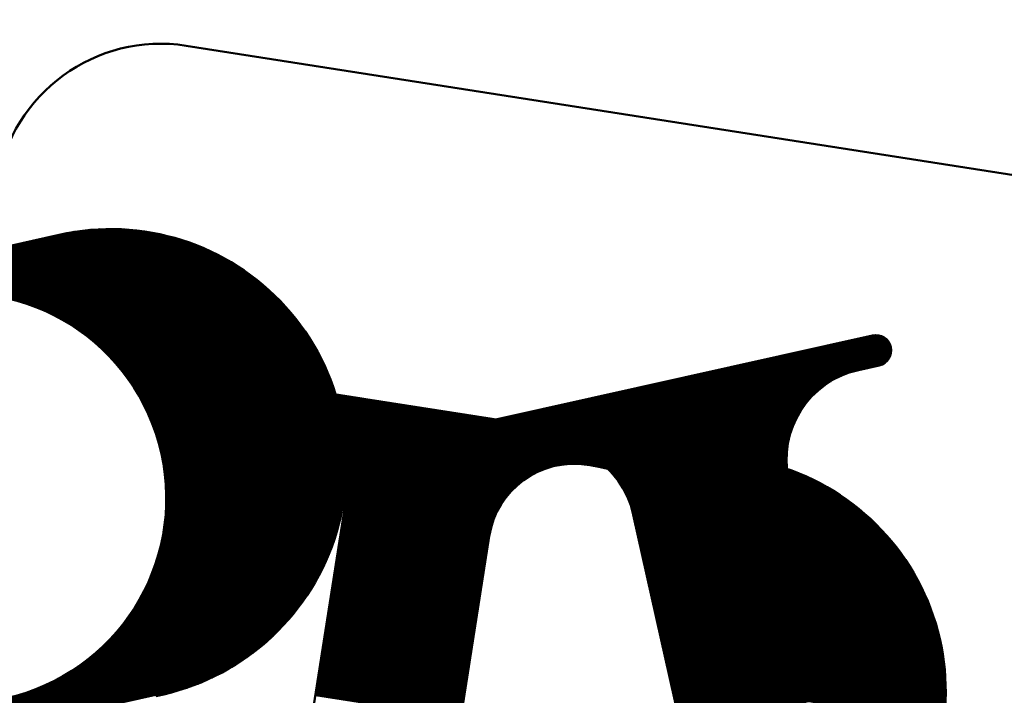
# Model space of a CAD drawing. Units: inches. Extents: x 26999 to 170407, y -6682 to 713.
# Drawn here: x 66604 to 66764, y -5055 to -4945 of the extents above; entities that cross this region are included whole.
import ezdxf

# ---------------------------------------------------------------- set-up
doc = ezdxf.new("R2010")
doc.units = ezdxf.units.IN
doc.header["$LTSCALE"] = 7.5
for name, color, linetype in [('2', 5, 'Continuous'), ('3', 1, 'Continuous'), ('4', 7, 'Continuous')]:
    doc.layers.add(name, color=color, linetype=linetype)
doc.styles.get("Standard").update_dxf_attribs({"font": 'txt', "bigfont": 'bigfont'})
doc.dimstyles.get("Standard").update_dxf_attribs({"dimtxt": 0.18, "dimasz": 0.18, "dimexe": 0.18, "dimexo": 0.0625, "dimgap": 0.09, "dimtad": 0, "dimtih": 1, "dimtoh": 1, "dimdec": 4, "dimzin": 0, "dimdsep": 46, "dimtxsty": 'Standard', "dimcen": 0.09, "dimadec": 0, "dimazin": 0, "dimtfac": 1, "dimtdec": 4, "dimtofl": 0, "dimtmove": 0, "dimatfit": 3, "dimfxl": 1, "dimtolj": 1, "dimtzin": 0, "dimarcsym": 0})

# ---------------------------------------------------------------- blocks, each defined once
blk = doc.blocks.new('*G33')
at = {"layer": '3', "color": 1, "linetype": 'Continuous', "lineweight": 50}
for p, q in [((66639.5, -5004.68), (66731.01, -5019)), ((66639.74, -5004.46), (66729.96, -5018.59)), ((66640.03, -5004.25), (66728.72, -5018.14)), ((66640.42, -5004.06), (66727.16, -5017.64)), ((66641.07, -5003.91), (66724.69, -5017)), ((66638.82, -5006.34), (66736.1, -5021.57)), ((66638.84, -5006.09), (66735.51, -5021.23)), ((66638.88, -5005.84), (66734.9, -5020.88)), ((66638.95, -5005.6), (66734.24, -5020.52)), ((66639.04, -5005.36), (66733.53, -5020.16)), ((66639.16, -5005.13), (66732.77, -5019.79)), ((66639.32, -5004.9), (66731.93, -5019.4)), ((66638.83, -5006.59), (66736.65, -5021.91)), ((66638.86, -5006.85), (66737.18, -5022.25)), ((66638.92, -5007.11), (66737.69, -5022.58)), ((66639.02, -5007.38), (66738.17, -5022.91)), ((66639.16, -5007.66), (66738.63, -5023.23)), ((66639.35, -5007.94), (66739.08, -5023.55)), ((66639.62, -5008.23), (66739.51, -5023.87)), ((66640.06, -5008.55), (66739.92, -5024.19)), ((66646.33, -5009.79), (66694.79, -5017.38)), ((66647.81, -5010.27), (66693.23, -5017.39)), ((66648.73, -5010.67), (66692.24, -5017.48)), ((66649.44, -5011.04), (66691.45, -5017.61)), ((66650.04, -5011.38), (66690.77, -5017.76)), ((66650.56, -5011.72), (66690.18, -5017.92)), ((66651.02, -5012.04), (66689.64, -5018.09)), ((66651.43, -5012.36), (66689.14, -5018.26)), ((66651.81, -5012.67), (66688.69, -5018.45)), ((66652.16, -5012.98), (66688.26, -5018.63)), ((66652.48, -5013.28), (66687.86, -5018.82)), ((66652.78, -5013.58), (66687.49, -5019.02)), ((66653.06, -5013.88), (66687.13, -5019.21)), ((66653.32, -5014.17), (66686.79, -5019.41)), ((66653.56, -5014.46), (66686.47, -5019.62)), ((66653.79, -5014.75), (66686.17, -5019.82)), ((66654.01, -5015.04), (66685.87, -5020.03)), ((66654.21, -5015.32), (66685.59, -5020.24)), ((66654.4, -5015.6), (66685.32, -5020.45)), ((66654.58, -5015.89), (66685.07, -5020.66)), ((66654.75, -5016.17), (66684.82, -5020.87)), ((66654.91, -5016.44), (66684.58, -5021.09)), ((66655.07, -5016.72), (66684.35, -5021.31)), ((66655.21, -5017), (66684.13, -5021.52)), ((66655.34, -5017.27), (66683.92, -5021.74)), ((66655.47, -5017.54), (66683.71, -5021.96)), ((66655.59, -5017.81), (66683.52, -5022.19)), ((66655.7, -5018.08), (66683.33, -5022.41)), ((66655.81, -5018.35), (66683.14, -5022.63)), ((66655.91, -5018.62), (66682.97, -5022.86)), ((66656, -5018.89), (66682.8, -5023.09)), ((66656.09, -5019.16), (66682.64, -5023.31)), ((66698.99, -5018.04), (66740.32, -5024.51)), ((66701.32, -5018.65), (66740.71, -5024.82)), ((66702.78, -5019.14), (66741.08, -5025.13)), ((66656.16, -5019.42), (66682.48, -5023.54)), ((66656.24, -5019.68), (66682.33, -5023.77)), ((66656.31, -5019.95), (66682.18, -5024)), ((66656.37, -5020.21), (66682.04, -5024.23)), ((66656.43, -5020.47), (66681.91, -5024.46)), ((66656.48, -5020.73), (66681.78, -5024.7)), ((66703.93, -5019.57), (66741.44, -5025.44)), ((66704.91, -5019.97), (66741.79, -5025.75)), ((66705.77, -5020.36), (66742.14, -5026.06)), ((66706.54, -5020.74), (66742.47, -5026.36)), ((66656.52, -5020.99), (66681.66, -5024.93)), ((66656.56, -5021.25), (66681.54, -5025.16)), ((66656.6, -5021.51), (66681.42, -5025.4)), ((66656.63, -5021.77), (66681.32, -5025.63)), ((66656.66, -5022.03), (66681.21, -5025.87)), ((66656.68, -5022.28), (66681.11, -5026.11)), ((66707.25, -5021.1), (66742.79, -5026.66)), ((66707.9, -5021.45), (66743.11, -5026.97)), ((66708.51, -5021.8), (66743.41, -5027.27)), ((66709.08, -5022.14), (66743.71, -5027.57)), ((66709.62, -5022.48), (66744, -5027.87)), ((66656.7, -5022.54), (66681.02, -5026.35)), ((66656.7, -5024.05), (66680.55, -5027.79)), ((66656.71, -5022.79), (66680.93, -5026.59)), ((66656.71, -5023.8), (66680.62, -5027.55)), ((66656.72, -5023.05), (66680.85, -5026.83)), ((66656.72, -5023.3), (66680.77, -5027.07)), ((66656.72, -5023.55), (66680.69, -5027.31)), ((66710.13, -5022.81), (66744.28, -5028.16)), ((66710.61, -5023.14), (66744.56, -5028.46)), ((66711.07, -5023.47), (66744.83, -5028.75)), ((66711.52, -5023.79), (66745.09, -5029.05)), ((66711.94, -5024.11), (66745.35, -5029.34)), ((66656.54, -5025.55), (66680.25, -5029.26)), ((66656.58, -5025.3), (66680.29, -5029.01)), ((66656.61, -5025.05), (66680.33, -5028.77)), ((66656.64, -5024.8), (66680.38, -5028.52)), ((66656.66, -5024.56), (66680.44, -5028.28)), ((66656.68, -5024.31), (66680.49, -5028.03)), ((66712.35, -5024.43), (66745.6, -5029.63)), ((66712.74, -5024.74), (66745.84, -5029.92)), ((66713.12, -5025.05), (66746.08, -5030.21)), ((66713.48, -5025.36), (66746.32, -5030.5)), ((66713.83, -5025.67), (66746.55, -5030.79)), ((66656.27, -5027.27), (66679.98, -5030.99)), ((66656.31, -5027.03), (66680.02, -5030.74)), ((66656.35, -5026.78), (66680.06, -5030.49)), ((66656.38, -5026.53), (66680.1, -5030.25)), ((66656.42, -5026.29), (66680.13, -5030)), ((66656.46, -5026.04), (66680.17, -5029.75)), ((66656.5, -5025.79), (66680.21, -5029.51)), ((66714.17, -5025.98), (66746.77, -5031.08)), ((66714.5, -5026.28), (66746.99, -5031.37)), ((66714.82, -5026.58), (66747.2, -5031.65)), ((66715.12, -5026.88), (66747.41, -5031.94)), ((66715.42, -5027.18), (66747.62, -5032.22)), ((66656.04, -5028.76), (66679.75, -5032.47)), ((66656.08, -5028.51), (66679.79, -5032.22)), ((66656.11, -5028.26), (66679.82, -5031.97)), ((66656.15, -5028.01), (66679.86, -5031.73)), ((66656.19, -5027.77), (66679.9, -5031.48)), ((66656.23, -5027.52), (66679.94, -5031.23)), ((66715.71, -5027.48), (66747.82, -5032.51)), ((66716, -5027.78), (66748.02, -5032.79)), ((66716.27, -5028.07), (66748.21, -5033.08)), ((66716.54, -5028.37), (66748.4, -5033.36)), ((66716.8, -5028.66), (66748.58, -5033.64)), ((66717.05, -5028.95), (66748.76, -5033.92)), ((66655.77, -5030.48), (66679.48, -5034.2)), ((66655.8, -5030.24), (66679.52, -5033.95)), ((66655.84, -5029.99), (66679.55, -5033.7)), ((66655.88, -5029.74), (66679.59, -5033.46)), ((66655.92, -5029.5), (66679.63, -5033.21)), ((66655.96, -5029.25), (66679.67, -5032.96)), ((66656, -5029), (66679.71, -5032.71)), ((66717.29, -5029.25), (66748.94, -5034.2)), ((66717.53, -5029.54), (66749.11, -5034.48)), ((66717.77, -5029.83), (66749.28, -5034.76)), ((66717.99, -5030.11), (66749.45, -5035.04)), ((66718.22, -5030.4), (66749.61, -5035.32)), ((66655.53, -5031.96), (66679.25, -5035.68)), ((66655.57, -5031.72), (66679.28, -5035.43)), ((66655.61, -5031.47), (66679.32, -5035.18)), ((66655.65, -5031.22), (66679.36, -5034.94)), ((66655.69, -5030.98), (66679.4, -5034.69)), ((66655.73, -5030.73), (66679.44, -5034.44)), ((66718.43, -5030.69), (66749.77, -5035.59)), ((66718.64, -5030.97), (66749.92, -5035.87)), ((66718.85, -5031.26), (66750.07, -5036.15)), ((66719.05, -5031.54), (66750.22, -5036.43)), ((66719.24, -5031.83), (66750.37, -5036.7)), ((66719.43, -5032.11), (66750.51, -5036.98)), ((66655.26, -5033.69), (66678.97, -5037.4)), ((66655.3, -5033.44), (66679.01, -5037.16)), ((66655.34, -5033.2), (66679.05, -5036.91)), ((66655.38, -5032.95), (66679.09, -5036.66)), ((66655.42, -5032.7), (66679.13, -5036.42)), ((66655.46, -5032.46), (66679.17, -5036.17)), ((66655.5, -5032.21), (66679.21, -5035.92)), ((66719.62, -5032.39), (66750.65, -5037.25)), ((66719.8, -5032.67), (66750.79, -5037.52)), ((66719.98, -5032.95), (66750.92, -5037.8)), ((66720.15, -5033.23), (66751.05, -5038.07)), ((66720.32, -5033.51), (66751.18, -5038.34)), ((66655.03, -5035.17), (66678.74, -5038.88)), ((66655.07, -5034.92), (66678.78, -5038.64)), ((66655.11, -5034.68), (66678.82, -5038.39)), ((66655.15, -5034.43), (66678.86, -5038.14)), ((66655.19, -5034.18), (66678.9, -5037.9)), ((66655.23, -5033.94), (66678.94, -5037.65)), ((66720.49, -5033.79), (66751.31, -5038.62)), ((66720.65, -5034.07), (66751.43, -5038.89)), ((66720.8, -5034.35), (66751.55, -5039.16)), ((66720.96, -5034.62), (66751.67, -5039.43)), ((66721.11, -5034.9), (66751.78, -5039.7)), ((66721.25, -5035.18), (66751.89, -5039.97)), ((66654.76, -5036.9), (66678.47, -5040.61)), ((66654.8, -5036.65), (66678.51, -5040.37)), ((66654.84, -5036.41), (66678.55, -5040.12)), ((66654.88, -5036.16), (66678.59, -5039.87)), ((66654.92, -5035.91), (66678.63, -5039.62)), ((66654.95, -5035.67), (66678.67, -5039.38)), ((66654.99, -5035.42), (66678.7, -5039.13)), ((66721.39, -5035.45), (66752, -5040.24)), ((66721.53, -5035.72), (66752.11, -5040.51)), ((66721.67, -5036), (66752.21, -5040.78)), ((66721.8, -5036.27), (66752.32, -5041.05)), ((66721.93, -5036.55), (66752.42, -5041.32)), ((66722.06, -5036.82), (66752.51, -5041.59)), ((66654.53, -5038.38), (66678.24, -5042.09)), ((66654.57, -5038.13), (66678.28, -5041.85)), ((66654.61, -5037.89), (66678.32, -5041.6)), ((66654.65, -5037.64), (66678.36, -5041.35)), ((66654.68, -5037.39), (66678.4, -5041.11)), ((66654.72, -5037.15), (66678.43, -5040.86)), ((66722.18, -5037.09), (66752.61, -5041.86)), ((66722.3, -5037.36), (66752.7, -5042.12)), ((66722.41, -5037.63), (66752.79, -5042.39)), ((66722.53, -5037.9), (66752.88, -5042.66)), ((66722.64, -5038.17), (66752.96, -5042.92)), ((66722.74, -5038.44), (66753.05, -5043.19)), ((66654.26, -5040.11), (66677.97, -5043.82)), ((66654.3, -5039.86), (66678.01, -5043.57)), ((66654.34, -5039.61), (66678.05, -5043.33)), ((66654.37, -5039.37), (66678.09, -5043.08)), ((66654.41, -5039.12), (66678.12, -5042.83)), ((66654.45, -5038.87), (66678.16, -5042.59)), ((66654.49, -5038.63), (66678.2, -5042.34)), ((66722.85, -5038.71), (66753.13, -5043.45)), ((66722.95, -5038.98), (66753.21, -5043.72)), ((66723.05, -5039.25), (66753.28, -5043.98)), ((66723.15, -5039.52), (66753.36, -5044.25)), ((66723.24, -5039.78), (66753.43, -5044.51)), ((66723.33, -5040.05), (66753.5, -5044.78)), ((66654.03, -5041.59), (66677.74, -5045.3)), ((66654.07, -5041.34), (66677.78, -5045.05)), ((66654.1, -5041.09), (66677.82, -5044.81)), ((66654.14, -5040.85), (66677.85, -5044.56)), ((66654.18, -5040.6), (66677.89, -5044.31)), ((66654.22, -5040.35), (66677.93, -5044.07)), ((66723.42, -5040.32), (66753.57, -5045.04)), ((66723.5, -5040.58), (66753.64, -5045.3)), ((66723.59, -5040.85), (66753.7, -5045.57)), ((66723.67, -5041.12), (66753.76, -5045.83)), ((66723.75, -5041.38), (66753.82, -5046.09)), ((66723.82, -5041.65), (66753.88, -5046.35)), ((66653.76, -5043.32), (66677.47, -5047.03)), ((66653.8, -5043.07), (66677.51, -5046.78)), ((66653.83, -5042.82), (66677.54, -5046.53)), ((66653.87, -5042.57), (66677.58, -5046.29)), ((66653.91, -5042.33), (66677.62, -5046.04)), ((66653.95, -5042.08), (66677.66, -5045.79)), ((66653.99, -5041.83), (66677.7, -5045.55)), ((66723.89, -5041.91), (66753.94, -5046.61)), ((66723.96, -5042.17), (66753.99, -5046.88)), ((66724.03, -5042.44), (66754.04, -5047.14)), ((66724.1, -5042.7), (66754.09, -5047.4)), ((66724.16, -5042.96), (66754.14, -5047.66)), ((66724.22, -5043.23), (66754.19, -5047.92)), ((66653.52, -5044.8), (66677.24, -5048.51)), ((66653.56, -5044.55), (66677.27, -5048.26)), ((66653.6, -5044.3), (66677.31, -5048.02)), ((66653.64, -5044.06), (66677.35, -5047.77)), ((66653.68, -5043.81), (66677.39, -5047.52)), ((66653.72, -5043.56), (66677.43, -5047.28)), ((66724.28, -5043.49), (66754.23, -5048.18)), ((66724.34, -5043.75), (66754.28, -5048.44)), ((66724.39, -5044.01), (66754.32, -5048.7)), ((66724.45, -5044.27), (66754.36, -5048.96)), ((66724.5, -5044.53), (66754.39, -5049.21)), ((66724.54, -5044.79), (66754.43, -5049.47)), ((66653.25, -5046.52), (66676.97, -5050.24)), ((66653.29, -5046.28), (66677, -5049.99)), ((66653.33, -5046.03), (66677.04, -5049.74)), ((66653.37, -5045.78), (66677.08, -5049.5)), ((66653.41, -5045.54), (66677.12, -5049.25)), ((66653.45, -5045.29), (66677.16, -5049)), ((66653.49, -5045.04), (66677.2, -5048.76)), ((66724.59, -5045.05), (66754.46, -5049.73)), ((66724.63, -5045.31), (66754.49, -5049.99)), ((66724.67, -5045.57), (66754.52, -5050.25)), ((66724.71, -5045.83), (66754.55, -5050.5)), ((66724.75, -5046.09), (66754.58, -5050.76)), ((66724.78, -5046.35), (66754.6, -5051.02)), ((66724.82, -5046.61), (66754.63, -5051.27)), ((66653.02, -5048), (66676.73, -5051.72)), ((66653.06, -5047.76), (66676.77, -5051.47)), ((66653.1, -5047.51), (66676.81, -5051.22)), ((66653.14, -5047.26), (66676.85, -5050.98)), ((66653.18, -5047.02), (66676.89, -5050.73)), ((66653.22, -5046.77), (66676.93, -5050.48)), ((66724.85, -5046.86), (66754.65, -5051.53)), ((66724.88, -5047.12), (66754.67, -5051.79)), ((66724.9, -5047.38), (66754.68, -5052.04)), ((66724.93, -5047.63), (66754.7, -5052.3)), ((66724.95, -5047.89), (66754.71, -5052.55)), ((66724.97, -5048.15), (66754.73, -5052.81)), ((66652.75, -5049.73), (66676.46, -5053.44)), ((66652.79, -5049.48), (66676.5, -5053.2)), ((66652.83, -5049.24), (66676.54, -5052.95)), ((66652.87, -5048.99), (66676.58, -5052.7)), ((66652.91, -5048.74), (66676.62, -5052.46)), ((66652.94, -5048.5), (66676.66, -5052.21)), ((66652.98, -5048.25), (66676.69, -5051.96)), ((66724.99, -5048.4), (66754.74, -5053.06)), ((66725.01, -5048.66), (66754.75, -5053.31)), ((66725.02, -5048.91), (66754.75, -5053.57)), ((66725.03, -5049.17), (66754.76, -5053.82)), ((66725.04, -5049.42), (66754.76, -5054.08)), ((66725.05, -5049.68), (66754.77, -5054.33)), ((66652.48, -5051.46), (66676.19, -5055.17)), ((66652.52, -5051.21), (66676.23, -5054.93)), ((66652.56, -5050.97), (66676.27, -5054.68)), ((66652.6, -5050.72), (66676.31, -5054.43)), ((66652.64, -5050.47), (66676.35, -5054.19)), ((66652.67, -5050.23), (66676.39, -5053.94)), ((66652.71, -5049.98), (66676.42, -5053.69)), ((66725.06, -5049.93), (66754.77, -5054.58)), ((66725.06, -5050.18), (66754.77, -5054.83)), ((66725.06, -5051.45), (66754.74, -5056.09)), ((66725.07, -5050.44), (66754.76, -5055.09)), ((66725.07, -5050.69), (66754.76, -5055.34)), ((66725.07, -5050.94), (66754.75, -5055.59)), ((66725.07, -5051.2), (66754.75, -5055.84)), ((66652.25, -5052.94), (66675.96, -5056.65)), ((66652.29, -5052.69), (66676, -5056.41)), ((66652.33, -5052.45), (66676.04, -5056.16)), ((66652.37, -5052.2), (66676.08, -5055.91)), ((66652.4, -5051.95), (66676.11, -5055.67)), ((66652.44, -5051.71), (66676.15, -5055.42)), ((66724.99, -5052.95), (66754.65, -5057.6)), ((66725.01, -5052.7), (66754.67, -5057.35)), ((66725.02, -5052.45), (66754.68, -5057.1)), ((66725.04, -5052.2), (66754.7, -5056.85)), ((66725.05, -5051.7), (66754.73, -5056.35)), ((66725.05, -5051.95), (66754.71, -5056.6)), ((66651.98, -5054.67), (66675.69, -5058.38)), ((66652.02, -5054.42), (66675.73, -5058.13)), ((66652.06, -5054.17), (66675.77, -5057.89)), ((66652.09, -5053.93), (66675.81, -5057.64)), ((66652.13, -5053.68), (66675.84, -5057.39)), ((66652.17, -5053.43), (66675.88, -5057.15)), ((66652.21, -5053.19), (66675.92, -5056.9)), ((66724.86, -5054.45), (66754.5, -5059.09)), ((66724.89, -5054.2), (66754.53, -5058.84)), ((66724.91, -5053.95), (66754.56, -5058.59)), ((66724.93, -5053.7), (66754.58, -5058.35)), ((66724.96, -5053.45), (66754.61, -5058.1)), ((66724.98, -5053.2), (66754.63, -5057.85)), ((66651.9, -5055.16), (66675.61, -5058.87)), ((66651.94, -5054.91), (66675.65, -5058.63)), ((66724.8, -5054.95), (66754.44, -5059.59)), ((66724.83, -5054.7), (66754.47, -5059.34))]:
    blk.add_line(p, q, dxfattribs=at)
blk = doc.blocks.new('*G30')
at = {"layer": '3', "color": 1, "linetype": 'Continuous', "lineweight": 50}
for p, q in [((66873.85, -4987.14), (66630.81, -4949.08)), ((66641.71, -5003.93), (66659.49, -5006.71)), ((66643.68, -5004.24), (66683.2, -5010.42)), ((66640.93, -5008.87), (66644.88, -5009.48)), ((66694.84, -5012.25), (66682.48, -5010.31)), ((66694.07, -5012.13), (66722.22, -5016.53)), ((66695.86, -5017.47), (66696.75, -5017.61)), ((66696.26, -5017.53), (66696.75, -5017.61)), ((66656.55, -5025.48), (66639.22, -5136.13)), ((66680.26, -5029.19), (66672.06, -5081.56))]:
    blk.add_line(p, q, dxfattribs=at)
for centre, radius, start, end in [((66626.63, -4975.75), 27, 81.1, 171.1), ((66641.32, -5006.4), 2.5, 81.1, 261.1), ((66642.72, -5023.32), 14, 351.1, 81.1), ((66694.09, -5031.36), 14, 81.1, 171.1), ((66691.57, -5050.7), 33.5, 261.1, 81.1), ((66716.27, -5054.57), 38.5, 259.6007, 81.1)]:
    blk.add_arc(centre, radius, start, end, dxfattribs=at)
blk.add_blockref('*G33', (0, 0))
blk = doc.blocks.new('*G86')
at = {"layer": '2', "color": 5, "linetype": 'Continuous', "lineweight": 50}
for p, q in [((66528.59, -4999.76), (66621.06, -4979.11)), ((66528.65, -4999.49), (66620.14, -4979.06)), ((66528.74, -4999.22), (66619.13, -4979.03)), ((66528.88, -4998.93), (66618, -4979.03)), ((66529.08, -4998.63), (66616.69, -4979.06)), ((66528.57, -5000.03), (66621.9, -4979.18)), ((66528.57, -5000.28), (66622.69, -4979.26)), ((66528.59, -5000.53), (66623.44, -4979.35)), ((66528.64, -5000.78), (66624.14, -4979.45)), ((66528.72, -5001.02), (66624.81, -4979.55)), ((66528.81, -5001.25), (66625.45, -4979.67)), ((66528.94, -5001.48), (66626.07, -4979.79)), ((66529.1, -5001.7), (66626.66, -4979.91)), ((66529.28, -5001.91), (66627.23, -4980.04)), ((66529.37, -4998.31), (66615.05, -4979.17)), ((66529.51, -5002.12), (66627.78, -4980.17)), ((66529.8, -5002.31), (66628.31, -4980.31)), ((66529.92, -4997.93), (66612.53, -4979.48)), ((66530.16, -5002.49), (66628.83, -4980.45)), ((66530.68, -5002.62), (66629.33, -4980.59)), ((66588.99, -4989.86), (66629.81, -4980.74)), ((66591.38, -4989.58), (66630.29, -4980.89)), ((66592.92, -4989.49), (66630.75, -4981.04)), ((66594.15, -4989.47), (66631.2, -4981.2)), ((66595.21, -4989.49), (66631.64, -4981.36)), ((66596.15, -4989.54), (66632.07, -4981.52)), ((66597, -4989.6), (66632.49, -4981.68)), ((66597.79, -4989.68), (66632.91, -4981.84)), ((66598.53, -4989.77), (66633.31, -4982.01)), ((66599.23, -4989.88), (66633.7, -4982.17)), ((66599.88, -4989.98), (66634.09, -4982.34)), ((66600.51, -4990.1), (66634.47, -4982.52)), ((66601.1, -4990.22), (66634.84, -4982.69)), ((66601.67, -4990.35), (66635.21, -4982.86)), ((66602.22, -4990.49), (66635.57, -4983.04)), ((66602.75, -4990.62), (66635.92, -4983.22)), ((66603.26, -4990.76), (66636.27, -4983.39)), ((66603.76, -4990.91), (66636.61, -4983.57)), ((66604.24, -4991.06), (66636.94, -4983.76)), ((66604.7, -4991.21), (66637.27, -4983.94)), ((66605.15, -4991.37), (66637.59, -4984.12)), ((66605.59, -4991.52), (66637.91, -4984.31)), ((66606.02, -4991.68), (66638.23, -4984.49)), ((66606.44, -4991.85), (66638.54, -4984.68)), ((66606.84, -4992.01), (66638.84, -4984.87)), ((66607.24, -4992.18), (66639.14, -4985.06)), ((66607.63, -4992.35), (66639.43, -4985.25)), ((66608.01, -4992.52), (66639.73, -4985.44)), ((66608.38, -4992.69), (66640.01, -4985.63)), ((66608.74, -4992.87), (66640.29, -4985.82)), ((66609.1, -4993.04), (66640.57, -4986.02)), ((66609.45, -4993.22), (66640.85, -4986.21)), ((66609.79, -4993.4), (66641.12, -4986.41)), ((66610.13, -4993.58), (66641.39, -4986.6)), ((66610.46, -4993.77), (66641.65, -4986.8)), ((66610.78, -4993.95), (66641.91, -4987)), ((66611.1, -4994.13), (66642.16, -4987.2)), ((66611.41, -4994.32), (66642.42, -4987.39)), ((66611.71, -4994.51), (66642.67, -4987.6)), ((66612.01, -4994.7), (66642.91, -4987.8)), ((66612.31, -4994.89), (66643.16, -4988)), ((66612.6, -4995.08), (66643.4, -4988.2)), ((66612.89, -4995.27), (66643.63, -4988.4)), ((66613.17, -4995.46), (66643.87, -4988.61)), ((66613.44, -4995.66), (66644.1, -4988.81)), ((66613.72, -4995.85), (66644.33, -4989.02)), ((66613.98, -4996.05), (66644.55, -4989.22)), ((66614.25, -4996.25), (66644.77, -4989.43)), ((66614.51, -4996.44), (66644.99, -4989.64)), ((66614.76, -4996.64), (66645.21, -4989.84)), ((66615.01, -4996.84), (66645.42, -4990.05)), ((66615.26, -4997.04), (66645.63, -4990.26)), ((66615.51, -4997.24), (66645.84, -4990.47)), ((66615.75, -4997.45), (66646.05, -4990.68)), ((66615.98, -4997.65), (66646.25, -4990.89)), ((66616.22, -4997.85), (66646.45, -4991.1)), ((66616.44, -4998.06), (66646.65, -4991.31)), ((66616.67, -4998.26), (66646.84, -4991.52)), ((66616.89, -4998.47), (66647.04, -4991.74)), ((66617.11, -4998.68), (66647.23, -4991.95)), ((66617.33, -4998.88), (66647.42, -4992.16)), ((66617.54, -4999.09), (66647.6, -4992.38)), ((66617.76, -4999.3), (66647.79, -4992.59)), ((66617.96, -4999.51), (66647.97, -4992.81)), ((66618.17, -4999.72), (66648.15, -4993.03)), ((66618.37, -4999.93), (66648.33, -4993.24)), ((66618.57, -5000.14), (66648.5, -4993.46)), ((66618.76, -5000.36), (66648.67, -4993.68)), ((66618.96, -5000.57), (66648.84, -4993.89)), ((66619.15, -5000.78), (66649.01, -4994.11)), ((66619.33, -5001), (66649.18, -4994.33)), ((66619.52, -5001.21), (66649.34, -4994.55)), ((66619.7, -5001.43), (66649.51, -4994.77)), ((66619.88, -5001.64), (66649.67, -4994.99)), ((66620.06, -5001.86), (66649.82, -4995.21)), ((66620.23, -5002.08), (66649.98, -4995.43)), ((66620.41, -5002.29), (66650.13, -4995.65)), ((66620.57, -5002.51), (66650.29, -4995.88)), ((66620.74, -5002.73), (66650.44, -4996.1)), ((66620.91, -5002.95), (66650.58, -4996.32)), ((66621.07, -5003.17), (66650.73, -4996.54)), ((66621.23, -5003.39), (66650.87, -4996.77)), ((66679.74, -5011.31), (66744.79, -4996.78)), ((66679.95, -5011.01), (66744.47, -4996.59)), ((66680.27, -5010.68), (66744.05, -4996.43)), ((66680.9, -5010.28), (66743.3, -4996.34)), ((66621.39, -5003.61), (66651.02, -4996.99)), ((66621.54, -5003.83), (66651.16, -4997.22)), ((66621.7, -5004.05), (66651.3, -4997.44)), ((66621.85, -5004.27), (66651.43, -4997.67)), ((66621.99, -5004.5), (66651.57, -4997.89)), ((66622.14, -5004.72), (66651.7, -4998.12)), ((66622.29, -5004.94), (66651.83, -4998.35)), ((66679.4, -5012.41), (66745.57, -4997.63)), ((66679.4, -5012.66), (66745.68, -4997.86)), ((66679.42, -5012.92), (66745.77, -4998.1)), ((66679.43, -5012.14), (66745.43, -4997.41)), ((66679.47, -5013.16), (66745.83, -4998.34)), ((66679.5, -5011.87), (66745.25, -4997.19)), ((66679.6, -5011.6), (66745.05, -4996.98)), ((66622.43, -5005.17), (66651.96, -4998.57)), ((66622.57, -5005.39), (66652.09, -4998.8)), ((66622.7, -5005.62), (66652.22, -4999.03)), ((66622.84, -5005.84), (66652.34, -4999.26)), ((66622.97, -5006.07), (66652.46, -4999.48)), ((66623.1, -5006.3), (66652.58, -4999.71)), ((66623.23, -5006.52), (66652.7, -4999.94)), ((66679.54, -5013.4), (66745.87, -4998.59)), ((66679.63, -5013.64), (66745.88, -4998.84)), ((66679.75, -5013.86), (66745.87, -4999.1)), ((66679.9, -5014.09), (66745.83, -4999.36)), ((66680.09, -5014.3), (66745.75, -4999.64)), ((66680.31, -5014.51), (66745.64, -4999.92)), ((66623.36, -5006.75), (66652.82, -5000.17)), ((66623.49, -5006.98), (66652.93, -5000.4)), ((66623.61, -5007.21), (66653.05, -5000.63)), ((66623.73, -5007.44), (66653.16, -5000.86)), ((66623.85, -5007.67), (66653.27, -5001.1)), ((66623.97, -5007.9), (66653.38, -5001.33)), ((66624.08, -5008.13), (66653.48, -5001.56)), ((66680.58, -5014.7), (66745.47, -5000.21)), ((66680.93, -5014.88), (66745.24, -5000.52)), ((66681.42, -5015.03), (66744.86, -5000.86)), ((66624.19, -5008.36), (66653.59, -5001.79)), ((66624.3, -5008.59), (66653.69, -5002.03)), ((66624.41, -5008.82), (66653.79, -5002.26)), ((66624.52, -5009.05), (66653.89, -5002.49)), ((66624.63, -5009.28), (66653.99, -5002.73)), ((66624.73, -5009.52), (66654.09, -5002.96)), ((66624.83, -5009.75), (66654.18, -5003.2)), ((66686.93, -5014.05), (66739.45, -5002.32)), ((66688.78, -5013.9), (66737.71, -5002.97)), ((66624.93, -5009.98), (66654.28, -5003.43)), ((66625.03, -5010.22), (66654.37, -5003.67)), ((66625.12, -5010.45), (66654.46, -5003.9)), ((66625.22, -5010.69), (66654.55, -5004.14)), ((66625.31, -5010.92), (66654.63, -5004.37)), ((66625.4, -5011.16), (66654.72, -5004.61)), ((66625.49, -5011.4), (66654.8, -5004.85)), ((66689.87, -5013.91), (66736.74, -5003.44)), ((66690.72, -5013.98), (66736, -5003.86)), ((66691.44, -5014.07), (66735.38, -5004.26)), ((66692.07, -5014.18), (66734.85, -5004.63)), ((66625.57, -5011.63), (66654.88, -5005.09)), ((66625.66, -5011.87), (66654.97, -5005.32)), ((66625.74, -5012.11), (66655.04, -5005.56)), ((66625.82, -5012.35), (66655.12, -5005.8)), ((66625.9, -5012.58), (66655.2, -5006.04)), ((66625.98, -5012.82), (66655.27, -5006.28)), ((66692.65, -5014.31), (66734.39, -5004.99)), ((66693.18, -5014.45), (66733.97, -5005.34)), ((66693.67, -5014.6), (66733.59, -5005.68)), ((66694.13, -5014.75), (66733.24, -5006.01)), ((66694.56, -5014.91), (66732.92, -5006.34)), ((66626.05, -5013.06), (66655.34, -5006.52)), ((66626.12, -5013.3), (66655.41, -5006.76)), ((66626.2, -5013.54), (66655.48, -5007)), ((66626.26, -5013.78), (66655.55, -5007.24)), ((66626.33, -5014.02), (66655.62, -5007.48)), ((66626.4, -5014.26), (66655.68, -5007.72)), ((66626.46, -5014.51), (66655.74, -5007.97)), ((66694.96, -5015.07), (66732.62, -5006.66)), ((66695.35, -5015.24), (66732.34, -5006.98)), ((66695.72, -5015.42), (66732.08, -5007.3)), ((66696.07, -5015.6), (66731.84, -5007.61)), ((66696.41, -5015.78), (66731.61, -5007.91)), ((66626.52, -5014.75), (66655.81, -5008.21)), ((66626.59, -5014.99), (66655.86, -5008.45)), ((66626.64, -5015.23), (66655.92, -5008.69)), ((66626.7, -5015.48), (66655.98, -5008.94)), ((66626.76, -5015.72), (66656.03, -5009.18)), ((66626.81, -5015.96), (66656.09, -5009.42)), ((66626.86, -5016.21), (66656.14, -5009.67)), ((66696.73, -5015.96), (66731.4, -5008.22)), ((66697.04, -5016.15), (66731.2, -5008.52)), ((66697.33, -5016.34), (66731.01, -5008.82)), ((66697.62, -5016.53), (66730.83, -5009.11)), ((66697.9, -5016.72), (66730.67, -5009.4)), ((66626.91, -5016.45), (66656.19, -5009.91)), ((66626.96, -5016.7), (66656.24, -5010.16)), ((66627, -5016.94), (66656.29, -5010.4)), ((66627.05, -5017.19), (66656.33, -5010.65)), ((66627.09, -5017.44), (66656.37, -5010.9)), ((66627.13, -5017.68), (66656.42, -5011.14)), ((66698.16, -5016.92), (66730.51, -5009.7)), ((66698.42, -5017.12), (66730.36, -5009.98)), ((66698.67, -5017.32), (66730.22, -5010.27)), ((66698.91, -5017.52), (66730.09, -5010.56)), ((66699.14, -5017.72), (66729.97, -5010.84)), ((66699.37, -5017.93), (66729.85, -5011.12)), ((66627.17, -5017.93), (66656.46, -5011.39)), ((66627.21, -5018.18), (66656.5, -5011.64)), ((66627.24, -5018.43), (66656.53, -5011.88)), ((66627.27, -5018.68), (66656.57, -5012.13)), ((66627.3, -5018.92), (66656.6, -5012.38)), ((66627.33, -5019.17), (66656.64, -5012.63)), ((66627.36, -5019.42), (66656.67, -5012.88)), ((66699.58, -5018.14), (66729.74, -5011.4)), ((66699.79, -5018.35), (66729.64, -5011.68)), ((66700, -5018.56), (66729.54, -5011.96)), ((66700.2, -5018.77), (66729.46, -5012.23)), ((66700.39, -5018.98), (66729.37, -5012.51)), ((66700.57, -5019.2), (66729.3, -5012.78)), ((66627.39, -5019.67), (66656.7, -5013.13)), ((66627.41, -5019.92), (66656.73, -5013.38)), ((66627.43, -5020.18), (66656.75, -5013.63)), ((66627.45, -5020.43), (66656.78, -5013.88)), ((66627.47, -5020.68), (66656.8, -5014.13)), ((66627.49, -5020.93), (66656.82, -5014.38)), ((66700.75, -5019.41), (66729.23, -5013.05)), ((66700.93, -5019.63), (66729.16, -5013.32)), ((66701.09, -5019.85), (66729.1, -5013.59)), ((66701.26, -5020.07), (66729.05, -5013.86)), ((66701.41, -5020.29), (66729, -5014.13)), ((66701.57, -5020.51), (66728.96, -5014.39)), ((66627.5, -5021.18), (66656.84, -5014.63)), ((66627.52, -5021.44), (66656.86, -5014.88)), ((66627.53, -5021.69), (66656.88, -5015.14)), ((66627.53, -5021.94), (66656.89, -5015.39)), ((66627.54, -5022.2), (66656.9, -5015.64)), ((66627.55, -5022.45), (66656.91, -5015.89)), ((66701.71, -5020.73), (66728.92, -5014.66)), ((66701.86, -5020.96), (66728.88, -5014.92)), ((66701.99, -5021.18), (66728.86, -5015.18)), ((66702.13, -5021.41), (66728.83, -5015.44)), ((66702.26, -5021.64), (66728.81, -5015.7)), ((66702.38, -5021.86), (66728.8, -5015.96)), ((66627.53, -5023.99), (66656.95, -5017.42)), ((66627.53, -5024.25), (66656.95, -5017.68)), ((66627.54, -5023.73), (66656.95, -5017.17)), ((66627.55, -5022.71), (66656.92, -5016.15)), ((66627.55, -5022.96), (66656.93, -5016.4)), ((66627.55, -5023.22), (66656.94, -5016.66)), ((66627.55, -5023.48), (66656.94, -5016.91)), ((66702.5, -5022.09), (66728.79, -5016.22)), ((66702.61, -5022.32), (66728.78, -5016.48)), ((66702.72, -5022.56), (66728.78, -5016.74)), ((66702.83, -5022.79), (66728.78, -5016.99)), ((66702.93, -5023.02), (66728.79, -5017.25)), ((66703.03, -5023.26), (66728.8, -5017.5)), ((66627.43, -5025.81), (66656.91, -5019.22)), ((66627.45, -5025.55), (66656.92, -5018.96)), ((66627.47, -5025.29), (66656.93, -5018.71)), ((66627.49, -5025.03), (66656.94, -5018.45)), ((66627.5, -5024.77), (66656.94, -5018.19)), ((66627.52, -5024.51), (66656.95, -5017.93)), ((66703.12, -5023.49), (66728.82, -5017.75)), ((66703.21, -5023.73), (66728.84, -5018)), ((66703.29, -5023.96), (66728.86, -5018.25)), ((66703.37, -5024.2), (66728.89, -5018.5)), ((66703.45, -5024.44), (66728.92, -5018.75)), ((66703.52, -5024.68), (66728.96, -5019)), ((66703.59, -5024.92), (66729, -5019.25)), ((66627.26, -5027.38), (66656.81, -5020.78)), ((66627.29, -5027.12), (66656.83, -5020.52)), ((66627.32, -5026.85), (66656.85, -5020.26)), ((66627.35, -5026.59), (66656.87, -5020)), ((66627.38, -5026.33), (66656.89, -5019.74)), ((66627.41, -5026.07), (66656.9, -5019.48)), ((66703.66, -5025.16), (66729.04, -5019.49)), ((66703.72, -5025.41), (66729.09, -5019.74)), ((66703.77, -5025.65), (66729.15, -5019.98)), ((66703.83, -5025.89), (66729.2, -5020.22)), ((66703.88, -5026.14), (66729.26, -5020.47)), ((66703.94, -5026.38), (66729.31, -5020.71)), ((66627.01, -5028.97), (66656.65, -5022.35)), ((66627.06, -5028.71), (66656.68, -5022.09)), ((66627.1, -5028.44), (66656.71, -5021.83)), ((66627.14, -5028.17), (66656.74, -5021.56)), ((66627.18, -5027.91), (66656.76, -5021.3)), ((66627.22, -5027.64), (66656.79, -5021.04)), ((66703.99, -5026.62), (66729.36, -5020.96)), ((66704.04, -5026.87), (66729.42, -5021.2)), ((66704.1, -5027.11), (66729.47, -5021.44)), ((66704.15, -5027.35), (66729.53, -5021.69)), ((66704.21, -5027.6), (66729.58, -5021.93)), ((66704.26, -5027.84), (66729.64, -5022.18)), ((66704.32, -5028.09), (66729.69, -5022.42)), ((66626.67, -5030.58), (66656.41, -5023.94)), ((66626.74, -5030.31), (66656.45, -5023.68)), ((66626.8, -5030.04), (66656.5, -5023.41)), ((66626.85, -5029.77), (66656.54, -5023.14)), ((66626.91, -5029.51), (66656.57, -5022.88)), ((66626.96, -5029.24), (66656.61, -5022.62)), ((66704.37, -5028.33), (66729.75, -5022.66)), ((66704.43, -5028.57), (66729.8, -5022.91)), ((66704.48, -5028.82), (66729.85, -5023.15)), ((66704.53, -5029.06), (66729.91, -5023.39)), ((66704.59, -5029.31), (66729.96, -5023.64)), ((66704.64, -5029.55), (66730.02, -5023.88)), ((66704.7, -5029.79), (66730.07, -5024.13)), ((66626.25, -5032.21), (66656.1, -5025.55)), ((66626.33, -5031.94), (66656.16, -5025.28)), ((66626.4, -5031.67), (66656.21, -5025.01)), ((66626.47, -5031.39), (66656.27, -5024.74)), ((66626.54, -5031.12), (66656.32, -5024.47)), ((66626.61, -5030.85), (66656.36, -5024.21)), ((66704.75, -5030.04), (66730.13, -5024.37)), ((66704.81, -5030.28), (66730.18, -5024.61)), ((66704.86, -5030.52), (66730.24, -5024.86)), ((66704.92, -5030.77), (66730.29, -5025.1)), ((66704.97, -5031.01), (66730.34, -5025.34)), ((66705.02, -5031.26), (66730.4, -5025.59)), ((66625.73, -5033.86), (66655.72, -5027.17)), ((66625.82, -5033.59), (66655.79, -5026.89)), ((66625.92, -5033.31), (66655.86, -5026.62)), ((66626, -5033.04), (66655.92, -5026.35)), ((66626.09, -5032.76), (66655.99, -5026.08)), ((66626.17, -5032.49), (66656.05, -5025.81)), ((66705.08, -5031.5), (66730.45, -5025.83)), ((66705.13, -5031.74), (66730.51, -5026.08)), ((66705.19, -5031.99), (66730.56, -5026.32)), ((66705.24, -5032.23), (66730.62, -5026.56)), ((66705.3, -5032.47), (66730.67, -5026.81)), ((66705.35, -5032.72), (66730.73, -5027.05)), ((66705.41, -5032.96), (66730.78, -5027.29)), ((66625.1, -5035.54), (66655.26, -5028.81)), ((66625.22, -5035.26), (66655.34, -5028.53)), ((66625.33, -5034.98), (66655.42, -5028.26)), ((66625.43, -5034.7), (66655.5, -5027.98)), ((66625.53, -5034.42), (66655.58, -5027.71)), ((66625.63, -5034.14), (66655.65, -5027.44)), ((66705.46, -5033.21), (66730.83, -5027.54)), ((66705.51, -5033.45), (66730.89, -5027.78)), ((66705.57, -5033.69), (66730.94, -5028.03)), ((66705.62, -5033.94), (66731, -5028.27)), ((66705.68, -5034.18), (66731.05, -5028.51)), ((66705.73, -5034.42), (66731.11, -5028.76)), ((66624.36, -5037.24), (66654.71, -5030.46)), ((66624.49, -5036.96), (66654.81, -5030.19)), ((66624.62, -5036.67), (66654.9, -5029.91)), ((66624.75, -5036.39), (66655, -5029.63)), ((66624.87, -5036.1), (66655.09, -5029.36)), ((66624.99, -5035.82), (66655.17, -5029.08)), ((66705.79, -5034.67), (66731.16, -5029)), ((66705.84, -5034.91), (66731.22, -5029.24)), ((66705.9, -5035.16), (66731.27, -5029.49)), ((66705.95, -5035.4), (66731.32, -5029.73)), ((66706, -5035.64), (66731.38, -5029.98)), ((66706.06, -5035.89), (66731.43, -5030.22)), ((66706.11, -5036.13), (66731.49, -5030.46)), ((66623.48, -5038.97), (66654.07, -5032.14)), ((66623.64, -5038.68), (66654.18, -5031.86)), ((66623.79, -5038.39), (66654.29, -5031.58)), ((66623.94, -5038.1), (66654.4, -5031.3)), ((66624.08, -5037.82), (66654.51, -5031.02)), ((66624.22, -5037.53), (66654.61, -5030.74)), ((66706.17, -5036.37), (66731.54, -5030.71)), ((66706.22, -5036.62), (66731.6, -5030.95)), ((66706.28, -5036.86), (66731.65, -5031.2)), ((66706.33, -5037.11), (66731.71, -5031.44)), ((66706.39, -5037.35), (66731.76, -5031.68)), ((66706.44, -5037.59), (66731.81, -5031.93)), ((66706.49, -5037.84), (66731.87, -5032.17)), ((66622.63, -5040.44), (66653.45, -5033.56)), ((66622.81, -5040.15), (66653.58, -5033.28)), ((66622.99, -5039.85), (66653.71, -5032.99)), ((66623.16, -5039.56), (66653.83, -5032.71)), ((66623.32, -5039.27), (66653.95, -5032.43)), ((66706.55, -5038.08), (66731.92, -5032.41)), ((66706.6, -5038.33), (66731.98, -5032.66)), ((66706.66, -5038.57), (66732.03, -5032.9)), ((66706.71, -5038.81), (66732.09, -5033.15)), ((66706.77, -5039.06), (66732.14, -5033.39)), ((66706.82, -5039.3), (66732.2, -5033.63)), ((66621.45, -5042.24), (66652.61, -5035.28)), ((66621.66, -5041.94), (66652.76, -5034.99)), ((66621.87, -5041.64), (66652.9, -5034.71)), ((66622.07, -5041.34), (66653.04, -5034.42)), ((66622.26, -5041.04), (66653.18, -5034.13)), ((66622.45, -5040.74), (66653.32, -5033.85)), ((66706.88, -5039.54), (66732.25, -5033.88)), ((66706.93, -5039.79), (66732.3, -5034.12)), ((66706.98, -5040.03), (66732.36, -5034.36)), ((66707.04, -5040.28), (66732.41, -5034.61)), ((66707.09, -5040.52), (66732.47, -5034.85)), ((66707.15, -5040.76), (66732.52, -5035.1)), ((66707.2, -5041.01), (66732.58, -5035.34)), ((66620.31, -5043.78), (66651.81, -5036.74)), ((66620.55, -5043.47), (66651.98, -5036.45)), ((66620.79, -5043.16), (66652.14, -5036.16)), ((66621.01, -5042.85), (66652.3, -5035.86)), ((66621.24, -5042.55), (66652.46, -5035.57)), ((66707.26, -5041.25), (66732.63, -5035.58)), ((66707.31, -5041.49), (66732.69, -5035.83)), ((66707.37, -5041.74), (66732.74, -5036.07)), ((66707.42, -5041.98), (66732.79, -5036.31)), ((66707.47, -5042.23), (66732.85, -5036.56)), ((66707.53, -5042.47), (66732.9, -5036.8)), ((66618.68, -5045.68), (66650.72, -5038.52)), ((66618.98, -5045.35), (66650.91, -5038.22)), ((66619.26, -5045.04), (66651.1, -5037.92)), ((66619.53, -5044.72), (66651.28, -5037.63)), ((66619.8, -5044.4), (66651.46, -5037.33)), ((66620.06, -5044.09), (66651.64, -5037.04)), ((66707.58, -5042.71), (66732.96, -5037.05)), ((66707.64, -5042.96), (66733.01, -5037.29)), ((66707.69, -5043.2), (66733.07, -5037.53)), ((66707.75, -5043.44), (66733.12, -5037.78)), ((66707.8, -5043.69), (66733.18, -5038.02)), ((66707.86, -5043.93), (66733.23, -5038.26)), ((66707.91, -5044.18), (66733.28, -5038.51)), ((66617.06, -5047.32), (66649.68, -5040.03)), ((66617.41, -5046.98), (66649.9, -5039.73)), ((66617.75, -5046.65), (66650.11, -5039.42)), ((66618.07, -5046.33), (66650.32, -5039.12)), ((66618.38, -5046), (66650.52, -5038.82)), ((66707.96, -5044.42), (66733.34, -5038.75)), ((66708.02, -5044.66), (66733.39, -5039)), ((66708.07, -5044.91), (66733.45, -5039.24)), ((66708.13, -5045.15), (66733.5, -5039.48)), ((66708.18, -5045.39), (66733.56, -5039.73)), ((66708.24, -5045.64), (66733.61, -5039.97)), ((66615.1, -5049.04), (66648.51, -5041.57)), ((66615.52, -5048.69), (66648.76, -5041.26)), ((66615.93, -5048.34), (66649, -5040.95)), ((66616.33, -5047.99), (66649.23, -5040.64)), ((66616.7, -5047.65), (66649.46, -5040.34)), ((66708.29, -5045.88), (66733.67, -5040.22)), ((66708.35, -5046.13), (66733.72, -5040.46)), ((66708.4, -5046.37), (66733.77, -5040.7)), ((66708.45, -5046.61), (66733.83, -5040.95)), ((66708.51, -5046.86), (66733.88, -5041.19)), ((66708.56, -5047.1), (66733.94, -5041.43)), ((66708.62, -5047.35), (66733.99, -5041.68)), ((66612.59, -5050.88), (66647.18, -5043.15)), ((66613.15, -5050.5), (66647.46, -5042.83)), ((66613.68, -5050.12), (66647.74, -5042.51)), ((66614.18, -5049.75), (66648, -5042.2)), ((66614.65, -5049.39), (66648.26, -5041.89)), ((66708.67, -5047.59), (66734.05, -5041.92)), ((66708.73, -5047.83), (66734.1, -5042.17)), ((66708.78, -5048.08), (66734.16, -5042.41)), ((66708.84, -5048.32), (66734.21, -5042.65)), ((66708.89, -5048.56), (66734.26, -5042.9)), ((66708.94, -5048.81), (66734.32, -5043.14)), ((66709, -5049.05), (66734.37, -5043.38)), ((66608.98, -5052.96), (66645.65, -5044.77)), ((66609.85, -5052.51), (66645.97, -5044.44)), ((66610.63, -5052.08), (66646.29, -5044.12)), ((66611.34, -5051.67), (66646.59, -5043.79)), ((66611.99, -5051.27), (66646.89, -5043.47)), ((66709.05, -5049.3), (66734.43, -5043.63)), ((66709.11, -5049.54), (66734.48, -5043.87)), ((66709.16, -5049.78), (66734.54, -5044.12)), ((66709.22, -5050.03), (66734.59, -5044.36)), ((66709.27, -5050.27), (66734.65, -5044.6)), ((66709.33, -5050.51), (66734.7, -5044.85)), ((66563.78, -5064.08), (66644.24, -5046.11)), ((66563.84, -5064.32), (66643.85, -5046.45)), ((66605.11, -5054.59), (66644.61, -5045.77)), ((66606.75, -5053.97), (66644.97, -5045.44)), ((66607.97, -5053.44), (66645.31, -5045.1)), ((66709.38, -5050.76), (66734.75, -5045.09)), ((66709.43, -5051), (66734.81, -5045.33)), ((66709.49, -5051.25), (66734.86, -5045.58)), ((66709.54, -5051.49), (66734.92, -5045.82)), ((66709.6, -5051.73), (66734.97, -5046.07)), ((66709.65, -5051.98), (66735.03, -5046.31)), ((66709.71, -5052.22), (66735.08, -5046.55)), ((66563.89, -5064.57), (66643.45, -5046.8)), ((66563.95, -5064.81), (66643.04, -5047.15)), ((66564, -5065.06), (66642.61, -5047.5)), ((66564.06, -5065.3), (66642.16, -5047.85)), ((66564.11, -5065.54), (66641.69, -5048.22)), ((66709.76, -5052.46), (66735.14, -5046.8)), ((66709.82, -5052.71), (66735.19, -5047.04)), ((66709.87, -5052.95), (66735.24, -5047.28)), ((66709.92, -5053.2), (66735.3, -5047.53)), ((66709.98, -5053.44), (66735.35, -5047.77)), ((66710.03, -5053.68), (66735.41, -5048.02)), ((66564.16, -5065.79), (66641.2, -5048.58)), ((66564.22, -5066.03), (66640.69, -5048.95)), ((66564.27, -5066.27), (66640.14, -5049.33)), ((66564.33, -5066.52), (66639.57, -5049.71)), ((66710.09, -5053.93), (66735.46, -5048.26)), ((66710.14, -5054.17), (66735.52, -5048.5)), ((66710.2, -5054.41), (66735.57, -5048.75)), ((66710.25, -5054.66), (66735.63, -5048.99)), ((66710.31, -5054.9), (66735.68, -5049.24)), ((66710.36, -5055.15), (66735.73, -5049.48)), ((66710.41, -5055.39), (66735.79, -5049.72)), ((66564.38, -5066.76), (66638.96, -5050.11)), ((66564.44, -5067.01), (66638.31, -5050.51)), ((66564.49, -5067.25), (66637.6, -5050.92)), ((66564.55, -5067.49), (66636.84, -5051.35)), ((66710.47, -5055.63), (66735.84, -5049.97)), ((66710.52, -5055.88), (66735.9, -5050.21)), ((66710.58, -5056.12), (66735.95, -5050.45)), ((66710.63, -5056.37), (66736.01, -5050.7)), ((66710.69, -5056.61), (66736.06, -5050.94)), ((66710.74, -5056.85), (66736.12, -5051.19)), ((66710.8, -5057.1), (66736.17, -5051.43)), ((66564.6, -5067.74), (66636, -5051.79)), ((66564.65, -5067.98), (66635.06, -5052.26)), ((66564.71, -5068.22), (66633.97, -5052.75)), ((66710.85, -5057.34), (66736.22, -5051.67)), ((66710.9, -5057.58), (66736.28, -5051.92)), ((66710.96, -5057.83), (66736.33, -5052.16)), ((66711.01, -5058.07), (66736.39, -5052.4)), ((66711.07, -5058.32), (66736.44, -5052.65)), ((66711.12, -5058.56), (66736.5, -5052.89)), ((66564.76, -5068.47), (66632.67, -5053.3)), ((66564.82, -5068.71), (66630.91, -5053.95)), ((66711.18, -5058.8), (66736.55, -5053.14)), ((66711.23, -5059.05), (66736.61, -5053.38)), ((66711.29, -5059.29), (66736.66, -5053.62)), ((66711.34, -5059.53), (66736.71, -5053.87)), ((66711.39, -5059.78), (66736.77, -5054.11)), ((66711.45, -5060.02), (66736.82, -5054.35)), ((66711.5, -5060.27), (66736.88, -5054.6)), ((66711.56, -5060.51), (66736.93, -5054.84)), ((66711.61, -5060.75), (66736.99, -5055.09))]:
    blk.add_line(p, q, dxfattribs=at)
blk = doc.blocks.new('*G83')
at = {"layer": '2', "color": 5, "linetype": 'Continuous', "lineweight": 50}
for p, q in [((66582.24, -4986.16), (66610.06, -4979.95)), ((66681.35, -5010.14), (66742.84, -4996.4)), ((66740.51, -5002.05), (66743.93, -5001.28)), ((66682.44, -5015.01), (66685.86, -5014.25)), ((66729.14, -5019.95), (66753.12, -5127.31)), ((66703.77, -5025.62), (66727.74, -5132.98))]:
    blk.add_line(p, q, dxfattribs=at)
for centre, radius, start, end in [((66618.45, -5017.52), 38.5, 281.0907, 102.59), ((66594.05, -5022.97), 33.5, 282.59, 102.59), ((66743.38, -4998.84), 2.5, 282.59, 102.59), ((66743.78, -5016.68), 15, 102.59, 192.59), ((66681.9, -5012.58), 2.5, 102.59, 282.59), ((66689.13, -5028.89), 15, 12.59, 102.59)]:
    blk.add_arc(centre, radius, start, end, dxfattribs=at)
blk.add_blockref('*G86', (0, 0))
blk = doc.blocks.new('Dim14')
at = {"layer": '4', "color": 7, "linetype": 'Continuous', "lineweight": 30}
for p, q in [((66569.75, -4071.82), (66569.75, -5233.78)), ((66569.75, -4131.82), (66685.66, -4100.77)), ((66685.66, -4100.77), (66685.66, -4162.88)), ((67848.89, -4131.82), (67732.98, -4100.77)), ((67732.98, -4162.88), (67732.98, -4100.77)), ((66598.72, -4131.82), (66656.68, -4116.29)), ((66656.68, -4116.29), (66656.68, -4147.35)), ((67819.92, -4131.82), (67761.96, -4116.29)), ((67761.96, -4147.35), (67761.96, -4116.29)), ((66569.75, -4131.82), (67848.89, -4131.82)), ((66569.75, -4131.82), (66685.66, -4162.88)), ((66598.72, -4131.82), (66656.68, -4147.35)), ((67848.89, -4131.82), (67732.98, -4162.88)), ((67819.92, -4131.82), (67761.96, -4147.35))]:
    blk.add_line(p, q, dxfattribs=at)
at = {"layer": '4', "color": 7, "linetype": 'Continuous', "lineweight": 9, "width": 0.5}
blk.add_text('1279', height=120, dxfattribs=at).set_placement((67089.32, -4131.82))
blk = doc.blocks.new('Dim15')
at = {"layer": '4', "color": 7, "linetype": 'Continuous', "lineweight": 30}
for p, q in [((66569.75, -3571.82), (66569.75, -5233.78)), ((66569.75, -3631.82), (66685.66, -3600.77)), ((66685.66, -3600.77), (66685.66, -3662.88)), ((68091.13, -3631.82), (67975.22, -3600.77)), ((67975.22, -3662.88), (67975.22, -3600.77)), ((66598.72, -3631.82), (66656.68, -3616.29)), ((66656.68, -3616.29), (66656.68, -3647.35)), ((68062.16, -3631.82), (68004.2, -3616.29)), ((68004.2, -3647.35), (68004.2, -3616.29)), ((66569.75, -3631.82), (68091.13, -3631.82)), ((66569.75, -3631.82), (66685.66, -3662.88)), ((66598.72, -3631.82), (66656.68, -3647.35)), ((68091.13, -3631.82), (67975.22, -3662.88)), ((68062.16, -3631.82), (68004.2, -3647.35))]:
    blk.add_line(p, q, dxfattribs=at)
at = {"layer": '4', "color": 7, "linetype": 'Continuous', "lineweight": 9, "width": 0.5}
blk.add_text('1521', height=120, dxfattribs=at).set_placement((67210.44, -3631.82))

msp = doc.modelspace()

# ---------------------------------------------------------------- block references
for name in ['*G83', '*G30']:
    msp.add_blockref(name, (0, 0))

# ---------------------------------------------------------------- dimensions: what is measured, and where the dimension line sits
at = {"layer": '4', "color": 7, "linetype": 'Continuous', "lineweight": 30}
for base, p2, picture, middle in [((66569.745, -3631.823), (68091.133, 398.736), 'Dim15', (67330.439, -3571.823)), ((66569.745, -4131.823), (67848.893, -4598.239), 'Dim14', (67209.319, -4071.823))]:
    dim = msp.add_linear_dim(base=base, p1=(66569.745, -5293.783), p2=p2, dimstyle='Standard', override={"dimscale": 30, "dimtxt": 4, "dimasz": 4, "dimexe": 2, "dimexo": 2, "dimtad": 3, "dimtih": 0, "dimtoh": 0, "dimdec": 2, "dimzin": 8, "dimsah": 1, "dimtix": 0, "dimtofl": 1, "dimtmove": 2, "dimatfit": 2, "dimtzin": 8}, dxfattribs=at)
    dim.commit()
    dim.dimension.update_dxf_attribs({"geometry": picture, "text_midpoint": middle, "dimtype": 160})

doc.saveas('drawing.dxf')
